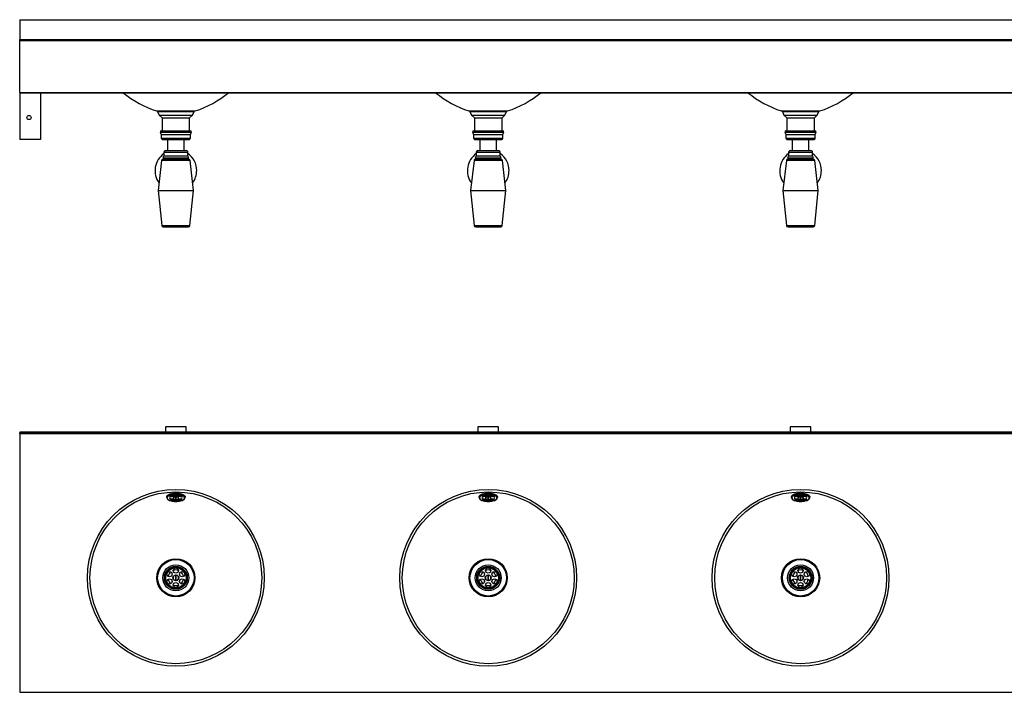
# Model space of a CAD drawing. Units: millimetres. Extents: x 4774 to 8664, y 4121 to 5413.
# Drawn here: x 4774 to 6665, y 4121 to 5413 of the extents above; entities that cross this region are included whole.
import ezdxf

# ---------------------------------------------------------------- set-up
doc = ezdxf.new("R2010")
doc.units = ezdxf.units.MM

msp = doc.modelspace()

# ---------------------------------------------------------------- linework, layer by layer
at = {"color": 7, "linetype": 'Continuous'}
for p, q in [((4774, 5412.7), (7774, 5412.7)), ((4774, 5412.7), (4774, 5374.7)), ((4774, 5374.7), (7774, 5374.7)), ((4774, 5372.7), (4774, 5374.7)), ((4774, 5372.7), (7774, 5372.7)), ((4774, 5272.7), (4774, 5372.7)), ((4774, 5272.7), (7774, 5272.7)), ((4774, 5272.7), (4774, 5182.7)), ((4775.2, 5272.5), (7772.8, 5272.5)), ((4775.2, 5183), (4775.2, 5272.5)), ((4814, 5272.5), (4814, 5182.7)), ((5036.9, 5237.4), (5074, 5237.4)), ((5038.4, 5236.7), (5039, 5236.4)), ((5038.4, 5236.7), (5074, 5236.7)), ((5039, 5236.4), (5042, 5229.4)), ((5039, 5236.4), (5109, 5236.4)), ((5042, 5229.4), (5047.5, 5223.9)), ((5042, 5229.4), (5106, 5229.4)), ((5047.5, 5223.9), (5047.5, 5199.4)), ((5047.5, 5223.9), (5100.5, 5223.9)), ((5074, 5237.4), (5111.1, 5237.4)), ((5074, 5236.7), (5109.6, 5236.7)), ((5100.5, 5223.9), (5106, 5229.4)), ((5100.5, 5199.4), (5100.5, 5223.9)), ((5106, 5229.4), (5109, 5236.4)), ((5109, 5236.4), (5109.6, 5236.7)), ((5636.9, 5237.4), (5674, 5237.4)), ((5638.4, 5236.7), (5639, 5236.4)), ((5638.4, 5236.7), (5674, 5236.7)), ((5639, 5236.4), (5642, 5229.4)), ((5639, 5236.4), (5709, 5236.4)), ((5642, 5229.4), (5647.5, 5223.9)), ((5642, 5229.4), (5706, 5229.4)), ((5647.5, 5223.9), (5647.5, 5199.4)), ((5647.5, 5223.9), (5700.5, 5223.9)), ((5674, 5237.4), (5711.1, 5237.4)), ((5674, 5236.7), (5709.6, 5236.7)), ((5700.5, 5223.9), (5706, 5229.4)), ((5700.5, 5199.4), (5700.5, 5223.9)), ((5706, 5229.4), (5709, 5236.4)), ((5709, 5236.4), (5709.6, 5236.7)), ((6236.9, 5237.4), (6274, 5237.4)), ((6238.4, 5236.7), (6239, 5236.4)), ((6238.4, 5236.7), (6274, 5236.7)), ((6239, 5236.4), (6242, 5229.4)), ((6239, 5236.4), (6309, 5236.4)), ((6242, 5229.4), (6247.5, 5223.9)), ((6242, 5229.4), (6306, 5229.4)), ((6247.5, 5223.9), (6247.5, 5199.4)), ((6247.5, 5223.9), (6300.5, 5223.9)), ((6274, 5237.4), (6311.1, 5237.4)), ((6274, 5236.7), (6309.6, 5236.7)), ((6300.5, 5223.9), (6306, 5229.4)), ((6300.5, 5199.4), (6300.5, 5223.9)), ((6306, 5229.4), (6309, 5236.4)), ((6309, 5236.4), (6309.6, 5236.7)), ((4775.2, 5182.7), (4774, 5182.7)), ((4775.2, 5182.7), (4775.2, 5183)), ((4814, 5182.7), (4775.2, 5182.7)), ((5044, 5196.4), (5046, 5192.4)), ((5044, 5196.4), (5074, 5196.4)), ((5044.5, 5199.4), (5044.5, 5196.4)), ((5044.5, 5199.4), (5103.5, 5199.4)), ((5046, 5192.4), (5046, 5185.4)), ((5046, 5192.4), (5074, 5192.4)), ((5046, 5185.4), (5074, 5185.4)), ((5049, 5182.4), (5074, 5182.4)), ((5058, 5182.4), (5058, 5161.2)), ((5074, 5196.4), (5104, 5196.4)), ((5074, 5192.4), (5102, 5192.4)), ((5074, 5185.4), (5102, 5185.4)), ((5074, 5182.4), (5099, 5182.4)), ((5090, 5161.2), (5090, 5182.4)), ((5102, 5192.4), (5104, 5196.4)), ((5102, 5185.4), (5102, 5192.4)), ((5103.5, 5196.4), (5103.5, 5199.4)), ((5644, 5196.4), (5646, 5192.4)), ((5644, 5196.4), (5674, 5196.4)), ((5644.5, 5199.4), (5644.5, 5196.4)), ((5644.5, 5199.4), (5703.5, 5199.4)), ((5646, 5192.4), (5646, 5185.4)), ((5646, 5192.4), (5674, 5192.4)), ((5646, 5185.4), (5674, 5185.4)), ((5649, 5182.4), (5674, 5182.4)), ((5658, 5182.4), (5658, 5161.2)), ((5674, 5196.4), (5704, 5196.4)), ((5674, 5192.4), (5702, 5192.4)), ((5674, 5185.4), (5702, 5185.4)), ((5674, 5182.4), (5699, 5182.4)), ((5690, 5161.2), (5690, 5182.4)), ((5702, 5192.4), (5704, 5196.4)), ((5702, 5185.4), (5702, 5192.4)), ((5703.5, 5196.4), (5703.5, 5199.4)), ((6244, 5196.4), (6246, 5192.4)), ((6244, 5196.4), (6274, 5196.4)), ((6244.5, 5199.4), (6244.5, 5196.4)), ((6244.5, 5199.4), (6303.5, 5199.4)), ((6246, 5192.4), (6246, 5185.4)), ((6246, 5192.4), (6274, 5192.4)), ((6246, 5185.4), (6274, 5185.4)), ((6249, 5182.4), (6274, 5182.4)), ((6258, 5182.4), (6258, 5161.2)), ((6274, 5196.4), (6304, 5196.4)), ((6274, 5192.4), (6302, 5192.4)), ((6274, 5185.4), (6302, 5185.4)), ((6274, 5182.4), (6299, 5182.4)), ((6290, 5161.2), (6290, 5182.4)), ((6302, 5192.4), (6304, 5196.4)), ((6302, 5185.4), (6302, 5192.4)), ((6303.5, 5196.4), (6303.5, 5199.4)), ((5051, 5151.2), (5049, 5147.2)), ((5049, 5147.2), (5099, 5147.2)), ((5049.7, 5144.7), (5098.3, 5144.7)), ((5051, 5158.2), (5051, 5151.2)), ((5051, 5158.2), (5097, 5158.2)), ((5051, 5151.2), (5097, 5151.2)), ((5054, 5161.2), (5094, 5161.2)), ((5058, 5145), (5057.5, 5144.7)), ((5058, 5147.2), (5058, 5144.7)), ((5058, 5147.2), (5058, 5144.7)), ((5090, 5144.7), (5090, 5147.2)), ((5090, 5144.7), (5090, 5147.2)), ((5090.5, 5144.7), (5090, 5145)), ((5097, 5151.2), (5097, 5158.2)), ((5099, 5147.2), (5097, 5151.2)), ((5651, 5151.2), (5649, 5147.2)), ((5649, 5147.2), (5699, 5147.2)), ((5649.7, 5144.7), (5698.3, 5144.7)), ((5651, 5158.2), (5651, 5151.2)), ((5651, 5158.2), (5697, 5158.2)), ((5651, 5151.2), (5697, 5151.2)), ((5654, 5161.2), (5694, 5161.2)), ((5658, 5145), (5657.5, 5144.7)), ((5658, 5147.2), (5658, 5144.7)), ((5658, 5147.2), (5658, 5144.7)), ((5690, 5144.7), (5690, 5147.2)), ((5690, 5144.7), (5690, 5147.2)), ((5690.5, 5144.7), (5690, 5145)), ((5697, 5151.2), (5697, 5158.2)), ((5699, 5147.2), (5697, 5151.2)), ((6251, 5151.2), (6249, 5147.2)), ((6249, 5147.2), (6299, 5147.2)), ((6249.7, 5144.7), (6298.3, 5144.7)), ((6251, 5158.2), (6251, 5151.2)), ((6251, 5158.2), (6297, 5158.2)), ((6251, 5151.2), (6297, 5151.2)), ((6254, 5161.2), (6294, 5161.2)), ((6258, 5145), (6257.5, 5144.7)), ((6258, 5147.2), (6258, 5144.7)), ((6258, 5147.2), (6258, 5144.7)), ((6290, 5144.7), (6290, 5147.2)), ((6290, 5144.7), (6290, 5147.2)), ((6290.5, 5144.7), (6290, 5145)), ((6297, 5151.2), (6297, 5158.2)), ((6299, 5147.2), (6297, 5151.2)), ((5046.7, 5142), (5040, 5084.7)), ((5101.3, 5142), (5046.7, 5142)), ((5108, 5084.7), (5101.3, 5142)), ((5646.7, 5142), (5640, 5084.7)), ((5701.3, 5142), (5646.7, 5142)), ((5708, 5084.7), (5701.3, 5142)), ((6246.7, 5142), (6240, 5084.7)), ((6301.3, 5142), (6246.7, 5142)), ((6308, 5084.7), (6301.3, 5142)), ((5040, 5084.7), (5046.9, 5017.4)), ((5040, 5084.7), (5108, 5084.7)), ((5101.1, 5017.4), (5108, 5084.7)), ((5640, 5084.7), (5646.9, 5017.4)), ((5640, 5084.7), (5708, 5084.7)), ((5701.1, 5017.4), (5708, 5084.7)), ((6240, 5084.7), (6246.9, 5017.4)), ((6240, 5084.7), (6308, 5084.7)), ((6301.1, 5017.4), (6308, 5084.7)), ((5046.9, 5017.4), (5101.1, 5017.4)), ((5049.9, 5014.7), (5098.1, 5014.7)), ((5646.9, 5017.4), (5701.1, 5017.4)), ((5649.9, 5014.7), (5698.1, 5014.7)), ((6246.9, 5017.4), (6301.1, 5017.4)), ((6249.9, 5014.7), (6298.1, 5014.7)), ((4774, 4620.5), (7774, 4620.5)), ((4774, 4620.5), (4774, 4120.5)), ((4774, 4620.5), (4774, 4619.3)), ((7774, 4620.5), (4774, 4620.5)), ((4774, 4619.3), (7774, 4619.3)), ((4774, 4617.3), (4774, 4619.3)), ((7774, 4617.3), (4774, 4617.3)), ((4774, 4617.3), (4774, 4120.5)), ((5034, 4620.6), (5034, 4620.5)), ((5114, 4620.6), (5034, 4620.6)), ((5054, 4630.6), (5054, 4620.6)), ((5094, 4630.6), (5054, 4630.6)), ((5094, 4620.6), (5094, 4630.6)), ((5114, 4620.5), (5114, 4620.6)), ((5634, 4620.6), (5634, 4620.5)), ((5714, 4620.6), (5634, 4620.6)), ((5654, 4630.6), (5654, 4620.6)), ((5694, 4630.6), (5654, 4630.6)), ((5694, 4620.6), (5694, 4630.6)), ((5714, 4620.5), (5714, 4620.6)), ((6234, 4620.6), (6234, 4620.5)), ((6314, 4620.6), (6234, 4620.6)), ((6254, 4630.6), (6254, 4620.6)), ((6294, 4630.6), (6254, 4630.6)), ((6294, 4620.6), (6294, 4630.6)), ((6314, 4620.5), (6314, 4620.6)), ((5063.4, 4501.5), (5061.5, 4500.8)), ((5065.6, 4502.1), (5063.4, 4501.5)), ((5067.9, 4502.5), (5065.6, 4502.1)), ((5070.3, 4502.8), (5067.9, 4502.5)), ((5068.2, 4502.6), (5068.8, 4502.7)), ((5072.8, 4502.9), (5070.3, 4502.8)), ((5075.3, 4502.9), (5072.8, 4502.9)), ((5077.8, 4502.8), (5075.3, 4502.9)), ((5080.2, 4502.5), (5077.8, 4502.8)), ((5078, 4502.8), (5078.3, 4502.8)), ((5082.5, 4502.1), (5080.2, 4502.5)), ((5084.6, 4501.5), (5082.5, 4502.1)), ((5086.5, 4500.8), (5084.6, 4501.5)), ((5663.4, 4501.5), (5661.5, 4500.8)), ((5665.6, 4502.1), (5663.4, 4501.5)), ((5667.9, 4502.5), (5665.6, 4502.1)), ((5670.3, 4502.8), (5667.9, 4502.5)), ((5668.2, 4502.6), (5668.8, 4502.7)), ((5672.8, 4502.9), (5670.3, 4502.8)), ((5675.3, 4502.9), (5672.8, 4502.9)), ((5677.8, 4502.8), (5675.3, 4502.9)), ((5680.2, 4502.5), (5677.8, 4502.8)), ((5678, 4502.8), (5678.3, 4502.8)), ((5682.5, 4502.1), (5680.2, 4502.5)), ((5684.6, 4501.5), (5682.5, 4502.1)), ((5686.5, 4500.8), (5684.6, 4501.5)), ((6263.4, 4501.5), (6261.5, 4500.8)), ((6265.6, 4502.1), (6263.4, 4501.5)), ((6267.9, 4502.5), (6265.6, 4502.1)), ((6270.3, 4502.8), (6267.9, 4502.5)), ((6268.2, 4502.6), (6268.8, 4502.7)), ((6272.8, 4502.9), (6270.3, 4502.8)), ((6275.3, 4502.9), (6272.8, 4502.9)), ((6277.8, 4502.8), (6275.3, 4502.9)), ((6280.2, 4502.5), (6277.8, 4502.8)), ((6278, 4502.8), (6278.3, 4502.8)), ((6282.5, 4502.1), (6280.2, 4502.5)), ((6284.6, 4501.5), (6282.5, 4502.1)), ((6286.5, 4500.8), (6284.6, 4501.5)), ((5056.1, 4496.2), (5056, 4495.4)), ((5056.6, 4497.3), (5056.1, 4496.2)), ((5057.3, 4498.3), (5056.6, 4497.3)), ((5058.4, 4499.2), (5057.3, 4498.3)), ((5057.8, 4495.3), (5057.5, 4494.3)), ((5057.5, 4494.3), (5057.6, 4493.3)), ((5057.6, 4493.3), (5058.1, 4492.4)), ((5058.4, 4496.3), (5057.8, 4495.3)), ((5058.1, 4492.4), (5058.8, 4491.4)), ((5059.8, 4500.1), (5058.4, 4499.2)), ((5059.3, 4497.2), (5058.4, 4496.3)), ((5058.8, 4491.4), (5059.9, 4490.5)), ((5060.6, 4498.1), (5059.3, 4497.2)), ((5061.5, 4500.8), (5059.8, 4500.1)), ((5059.9, 4490.5), (5061.3, 4489.7)), ((5062.1, 4498.9), (5060.6, 4498.1)), ((5061.3, 4489.7), (5063, 4489)), ((5062.1, 4495.6), (5062, 4495.5)), ((5062, 4495.5), (5062.1, 4495.5)), ((5062.1, 4492.7), (5062, 4492.7)), ((5062, 4492.7), (5062.1, 4492.6)), ((5063.9, 4499.5), (5062.1, 4498.9)), ((5062.8, 4496.4), (5062.1, 4495.6)), ((5062.1, 4495.5), (5062.1, 4495.4)), ((5062.1, 4495.4), (5062.2, 4495.4)), ((5062.2, 4492.8), (5062.1, 4492.8)), ((5062.1, 4492.8), (5062.1, 4492.7)), ((5062.1, 4492.7), (5062.1, 4492.6)), ((5062.1, 4492.6), (5062.8, 4491.8)), ((5062.2, 4495.4), (5062.4, 4495.3)), ((5062.4, 4492.8), (5062.2, 4492.8)), ((5062.4, 4495.3), (5062.5, 4495.3)), ((5062.5, 4492.9), (5062.4, 4492.8)), ((5062.5, 4495.3), (5062.7, 4495.3)), ((5062.7, 4492.8), (5062.5, 4492.9)), ((5062.7, 4495.3), (5062.8, 4495.4)), ((5062.8, 4492.8), (5062.7, 4492.8)), ((5064, 4497.2), (5062.8, 4496.4)), ((5062.8, 4496.4), (5062.8, 4495.4)), ((5062.8, 4491.8), (5064, 4491)), ((5063, 4489), (5064.9, 4488.4)), ((5065.9, 4500.1), (5063.9, 4499.5)), ((5065.4, 4497.8), (5064, 4497.2)), ((5064, 4491), (5065.4, 4490.4)), ((5064.9, 4488.4), (5067, 4487.9)), ((5067, 4498.4), (5065.4, 4497.8)), ((5065.4, 4490.4), (5067, 4489.8)), ((5068.1, 4500.5), (5065.9, 4500.1)), ((5068.9, 4498.8), (5067, 4498.4)), ((5067, 4489.8), (5068.9, 4489.4)), ((5067, 4487.9), (5069.3, 4487.5)), ((5070.4, 4500.8), (5068.1, 4500.5)), ((5068.9, 4494.7), (5068.8, 4494.1)), ((5069.2, 4494.3), (5068.8, 4493.8)), ((5068.8, 4494.1), (5068.8, 4493.5)), ((5068.8, 4493.8), (5068.8, 4493.2)), ((5068.8, 4493.2), (5069.2, 4492.6)), ((5070.9, 4499.1), (5068.9, 4498.8)), ((5069.5, 4495.2), (5068.9, 4494.7)), ((5068.9, 4489.4), (5070.9, 4489.1)), ((5069.8, 4494.8), (5069.2, 4494.3)), ((5069.2, 4492.6), (5069.8, 4492.2)), ((5069.3, 4487.5), (5071.6, 4487.3)), ((5070.3, 4495.6), (5069.5, 4495.2)), ((5070.8, 4495.2), (5069.8, 4494.8)), ((5071.4, 4496), (5070.3, 4495.6)), ((5072.8, 4500.9), (5070.4, 4500.8)), ((5072, 4495.5), (5070.8, 4495.2)), ((5073, 4499.3), (5070.9, 4499.1)), ((5070.9, 4489.1), (5073, 4488.9)), ((5072.7, 4496.2), (5071.4, 4496)), ((5071.6, 4487.3), (5074, 4487.2)), ((5073.3, 4495.6), (5072, 4495.5)), ((5074, 4496.3), (5072.7, 4496.2)), ((5075.2, 4500.9), (5072.8, 4500.9)), ((5075.1, 4499.3), (5073, 4499.3)), ((5073, 4488.9), (5075.1, 4488.9)), ((5073.3, 4495.6), (5073.3, 4491.1)), ((5075.4, 4496.2), (5074, 4496.3)), ((5074, 4487.2), (5076.4, 4487.3)), ((5076.1, 4495.5), (5074.8, 4495.6)), ((5074.8, 4491.1), (5074.8, 4495.6)), ((5077.2, 4499.1), (5075.1, 4499.3)), ((5075.1, 4488.9), (5077.2, 4489.1)), ((5077.6, 4500.8), (5075.2, 4500.9)), ((5076.6, 4496), (5075.4, 4496.2)), ((5077.2, 4495.2), (5076.1, 4495.5)), ((5076.4, 4487.3), (5078.8, 4487.5)), ((5077.7, 4495.6), (5076.6, 4496)), ((5079.2, 4498.8), (5077.2, 4499.1)), ((5078.2, 4494.8), (5077.2, 4495.2)), ((5077.2, 4489.1), (5079.2, 4489.4)), ((5079.9, 4500.5), (5077.6, 4500.8)), ((5078.6, 4495.2), (5077.7, 4495.6)), ((5078.9, 4494.3), (5078.2, 4494.8)), ((5078.3, 4492.2), (5078.9, 4492.6)), ((5079.1, 4494.7), (5078.6, 4495.2)), ((5078.8, 4487.5), (5081, 4487.9)), ((5079.2, 4493.8), (5078.9, 4494.3)), ((5078.9, 4492.6), (5079.2, 4493.2)), ((5079.3, 4494.1), (5079.1, 4494.7)), ((5081, 4498.4), (5079.2, 4498.8)), ((5079.2, 4493.2), (5079.2, 4493.8)), ((5079.2, 4489.4), (5081, 4489.8)), ((5079.3, 4493.5), (5079.3, 4494.1)), ((5082.1, 4500.1), (5079.9, 4500.5)), ((5082.7, 4497.8), (5081, 4498.4)), ((5081, 4489.8), (5082.7, 4490.4)), ((5081, 4487.9), (5083.1, 4488.4)), ((5084.1, 4499.5), (5082.1, 4500.1)), ((5084.1, 4497.2), (5082.7, 4497.8)), ((5082.7, 4490.4), (5084.1, 4491)), ((5083.1, 4488.4), (5085, 4489)), ((5085.9, 4498.9), (5084.1, 4499.5)), ((5085.2, 4496.4), (5084.1, 4497.2)), ((5084.1, 4491), (5085.2, 4491.8)), ((5085, 4489), (5086.7, 4489.7)), ((5086, 4495.6), (5085.2, 4496.4)), ((5085.2, 4496.4), (5085.2, 4495.4)), ((5085.2, 4495.4), (5085.4, 4495.3)), ((5085.4, 4492.8), (5085.2, 4492.8)), ((5085.2, 4491.8), (5086, 4492.6)), ((5085.4, 4495.3), (5085.5, 4495.3)), ((5085.5, 4492.9), (5085.4, 4492.8)), ((5085.5, 4495.3), (5085.7, 4495.3)), ((5085.7, 4492.8), (5085.5, 4492.9)), ((5085.7, 4495.3), (5085.8, 4495.4)), ((5085.8, 4492.8), (5085.7, 4492.8)), ((5085.8, 4495.4), (5085.9, 4495.4)), ((5085.9, 4492.8), (5085.8, 4492.8)), ((5087.4, 4498.1), (5085.9, 4498.9)), ((5085.9, 4495.4), (5086, 4495.5)), ((5086, 4492.7), (5085.9, 4492.8)), ((5086, 4495.5), (5086, 4495.6)), ((5086, 4495.5), (5086, 4495.5)), ((5086, 4492.6), (5086, 4492.7)), ((5086, 4492.7), (5086, 4492.7)), ((5086, 4492.7), (5086, 4492.6)), ((5088.2, 4500.1), (5086.5, 4500.8)), ((5086.7, 4489.7), (5088.1, 4490.5)), ((5088.7, 4497.2), (5087.4, 4498.1)), ((5088.1, 4490.5), (5089.2, 4491.4)), ((5089.6, 4499.2), (5088.2, 4500.1)), ((5089.6, 4496.3), (5088.7, 4497.2)), ((5089.2, 4491.4), (5090, 4492.4)), ((5090.7, 4498.3), (5089.6, 4499.2)), ((5090.2, 4495.3), (5089.6, 4496.3)), ((5090, 4492.4), (5090.4, 4493.3)), ((5090.5, 4494.3), (5090.2, 4495.3)), ((5090.4, 4493.3), (5090.5, 4494.3)), ((5091.5, 4497.3), (5090.7, 4498.3)), ((5091.9, 4496.2), (5091.5, 4497.3)), ((5092, 4495.5), (5091.9, 4496.2)), ((5656.1, 4496.2), (5656, 4495.4)), ((5656.6, 4497.3), (5656.1, 4496.2)), ((5657.3, 4498.3), (5656.6, 4497.3)), ((5658.4, 4499.2), (5657.3, 4498.3)), ((5657.8, 4495.3), (5657.5, 4494.3)), ((5657.5, 4494.3), (5657.6, 4493.3)), ((5657.6, 4493.3), (5658.1, 4492.4)), ((5658.4, 4496.3), (5657.8, 4495.3)), ((5658.1, 4492.4), (5658.8, 4491.4)), ((5659.8, 4500.1), (5658.4, 4499.2)), ((5659.3, 4497.2), (5658.4, 4496.3)), ((5658.8, 4491.4), (5659.9, 4490.5)), ((5660.6, 4498.1), (5659.3, 4497.2)), ((5661.5, 4500.8), (5659.8, 4500.1)), ((5659.9, 4490.5), (5661.3, 4489.7)), ((5662.1, 4498.9), (5660.6, 4498.1)), ((5661.3, 4489.7), (5663, 4489)), ((5662.1, 4495.6), (5662, 4495.5)), ((5662, 4495.5), (5662.1, 4495.5)), ((5662.1, 4492.7), (5662, 4492.7)), ((5662, 4492.7), (5662.1, 4492.6)), ((5663.9, 4499.5), (5662.1, 4498.9)), ((5662.8, 4496.4), (5662.1, 4495.6)), ((5662.1, 4495.5), (5662.1, 4495.4)), ((5662.1, 4495.4), (5662.2, 4495.4)), ((5662.2, 4492.8), (5662.1, 4492.8)), ((5662.1, 4492.8), (5662.1, 4492.7)), ((5662.1, 4492.7), (5662.1, 4492.6)), ((5662.1, 4492.6), (5662.8, 4491.8)), ((5662.2, 4495.4), (5662.4, 4495.3)), ((5662.4, 4492.8), (5662.2, 4492.8)), ((5662.4, 4495.3), (5662.5, 4495.3)), ((5662.5, 4492.9), (5662.4, 4492.8)), ((5662.5, 4495.3), (5662.7, 4495.3)), ((5662.7, 4492.8), (5662.5, 4492.9)), ((5662.7, 4495.3), (5662.8, 4495.4)), ((5662.8, 4492.8), (5662.7, 4492.8)), ((5664, 4497.2), (5662.8, 4496.4)), ((5662.8, 4496.4), (5662.8, 4495.4)), ((5662.8, 4491.8), (5664, 4491)), ((5663, 4489), (5664.9, 4488.4)), ((5665.9, 4500.1), (5663.9, 4499.5)), ((5665.4, 4497.8), (5664, 4497.2)), ((5664, 4491), (5665.4, 4490.4)), ((5664.9, 4488.4), (5667, 4487.9)), ((5667, 4498.4), (5665.4, 4497.8)), ((5665.4, 4490.4), (5667, 4489.8)), ((5668.1, 4500.5), (5665.9, 4500.1)), ((5668.9, 4498.8), (5667, 4498.4)), ((5667, 4489.8), (5668.9, 4489.4)), ((5667, 4487.9), (5669.3, 4487.5)), ((5670.4, 4500.8), (5668.1, 4500.5)), ((5668.9, 4494.7), (5668.8, 4494.1)), ((5669.2, 4494.3), (5668.8, 4493.8)), ((5668.8, 4494.1), (5668.8, 4493.5)), ((5668.8, 4493.8), (5668.8, 4493.2)), ((5668.8, 4493.2), (5669.2, 4492.6)), ((5670.9, 4499.1), (5668.9, 4498.8)), ((5669.5, 4495.2), (5668.9, 4494.7)), ((5668.9, 4489.4), (5670.9, 4489.1)), ((5669.8, 4494.8), (5669.2, 4494.3)), ((5669.2, 4492.6), (5669.8, 4492.2)), ((5669.3, 4487.5), (5671.6, 4487.3)), ((5670.3, 4495.6), (5669.5, 4495.2)), ((5670.8, 4495.2), (5669.8, 4494.8)), ((5671.4, 4496), (5670.3, 4495.6)), ((5672.8, 4500.9), (5670.4, 4500.8)), ((5672, 4495.5), (5670.8, 4495.2)), ((5673, 4499.3), (5670.9, 4499.1)), ((5670.9, 4489.1), (5673, 4488.9)), ((5672.7, 4496.2), (5671.4, 4496)), ((5671.6, 4487.3), (5674, 4487.2)), ((5673.3, 4495.6), (5672, 4495.5)), ((5674, 4496.3), (5672.7, 4496.2)), ((5675.2, 4500.9), (5672.8, 4500.9)), ((5675.1, 4499.3), (5673, 4499.3)), ((5673, 4488.9), (5675.1, 4488.9)), ((5673.3, 4495.6), (5673.3, 4491.1)), ((5675.4, 4496.2), (5674, 4496.3)), ((5674, 4487.2), (5676.4, 4487.3)), ((5676.1, 4495.5), (5674.8, 4495.6)), ((5674.8, 4491.1), (5674.8, 4495.6)), ((5677.2, 4499.1), (5675.1, 4499.3)), ((5675.1, 4488.9), (5677.2, 4489.1)), ((5677.6, 4500.8), (5675.2, 4500.9)), ((5676.6, 4496), (5675.4, 4496.2)), ((5677.2, 4495.2), (5676.1, 4495.5)), ((5676.4, 4487.3), (5678.8, 4487.5)), ((5677.7, 4495.6), (5676.6, 4496)), ((5679.2, 4498.8), (5677.2, 4499.1)), ((5678.2, 4494.8), (5677.2, 4495.2)), ((5677.2, 4489.1), (5679.2, 4489.4)), ((5679.9, 4500.5), (5677.6, 4500.8)), ((5678.6, 4495.2), (5677.7, 4495.6)), ((5678.9, 4494.3), (5678.2, 4494.8)), ((5678.3, 4492.2), (5678.9, 4492.6)), ((5679.1, 4494.7), (5678.6, 4495.2)), ((5678.8, 4487.5), (5681, 4487.9)), ((5679.2, 4493.8), (5678.9, 4494.3)), ((5678.9, 4492.6), (5679.2, 4493.2)), ((5679.3, 4494.1), (5679.1, 4494.7)), ((5681, 4498.4), (5679.2, 4498.8)), ((5679.2, 4493.2), (5679.2, 4493.8)), ((5679.2, 4489.4), (5681, 4489.8)), ((5679.3, 4493.5), (5679.3, 4494.1)), ((5682.1, 4500.1), (5679.9, 4500.5)), ((5682.7, 4497.8), (5681, 4498.4)), ((5681, 4489.8), (5682.7, 4490.4)), ((5681, 4487.9), (5683.1, 4488.4)), ((5684.1, 4499.5), (5682.1, 4500.1)), ((5684.1, 4497.2), (5682.7, 4497.8)), ((5682.7, 4490.4), (5684.1, 4491)), ((5683.1, 4488.4), (5685, 4489)), ((5685.9, 4498.9), (5684.1, 4499.5)), ((5685.2, 4496.4), (5684.1, 4497.2)), ((5684.1, 4491), (5685.2, 4491.8)), ((5685, 4489), (5686.7, 4489.7)), ((5686, 4495.6), (5685.2, 4496.4)), ((5685.2, 4496.4), (5685.2, 4495.4)), ((5685.2, 4495.4), (5685.4, 4495.3)), ((5685.4, 4492.8), (5685.2, 4492.8)), ((5685.2, 4491.8), (5686, 4492.6)), ((5685.4, 4495.3), (5685.5, 4495.3)), ((5685.5, 4492.9), (5685.4, 4492.8)), ((5685.5, 4495.3), (5685.7, 4495.3)), ((5685.7, 4492.8), (5685.5, 4492.9)), ((5685.7, 4495.3), (5685.8, 4495.4)), ((5685.8, 4492.8), (5685.7, 4492.8)), ((5685.8, 4495.4), (5685.9, 4495.4)), ((5685.9, 4492.8), (5685.8, 4492.8)), ((5687.4, 4498.1), (5685.9, 4498.9)), ((5685.9, 4495.4), (5686, 4495.5)), ((5686, 4492.7), (5685.9, 4492.8)), ((5686, 4495.5), (5686, 4495.6)), ((5686, 4495.5), (5686, 4495.5)), ((5686, 4492.6), (5686, 4492.7)), ((5686, 4492.7), (5686, 4492.7)), ((5686, 4492.7), (5686, 4492.6)), ((5688.2, 4500.1), (5686.5, 4500.8)), ((5686.7, 4489.7), (5688.1, 4490.5)), ((5688.7, 4497.2), (5687.4, 4498.1)), ((5688.1, 4490.5), (5689.2, 4491.4)), ((5689.6, 4499.2), (5688.2, 4500.1)), ((5689.6, 4496.3), (5688.7, 4497.2)), ((5689.2, 4491.4), (5690, 4492.4)), ((5690.7, 4498.3), (5689.6, 4499.2)), ((5690.2, 4495.3), (5689.6, 4496.3)), ((5690, 4492.4), (5690.4, 4493.3)), ((5690.5, 4494.3), (5690.2, 4495.3)), ((5690.4, 4493.3), (5690.5, 4494.3)), ((5691.5, 4497.3), (5690.7, 4498.3)), ((5691.9, 4496.2), (5691.5, 4497.3)), ((5692, 4495.5), (5691.9, 4496.2)), ((6256.1, 4496.2), (6256, 4495.4)), ((6256.6, 4497.3), (6256.1, 4496.2)), ((6257.3, 4498.3), (6256.6, 4497.3)), ((6258.4, 4499.2), (6257.3, 4498.3)), ((6257.8, 4495.3), (6257.5, 4494.3)), ((6257.5, 4494.3), (6257.6, 4493.3)), ((6257.6, 4493.3), (6258.1, 4492.4)), ((6258.4, 4496.3), (6257.8, 4495.3)), ((6258.1, 4492.4), (6258.8, 4491.4)), ((6259.8, 4500.1), (6258.4, 4499.2)), ((6259.3, 4497.2), (6258.4, 4496.3)), ((6258.8, 4491.4), (6259.9, 4490.5)), ((6260.6, 4498.1), (6259.3, 4497.2)), ((6261.5, 4500.8), (6259.8, 4500.1)), ((6259.9, 4490.5), (6261.3, 4489.7)), ((6262.1, 4498.9), (6260.6, 4498.1)), ((6261.3, 4489.7), (6263, 4489)), ((6262.1, 4495.6), (6262, 4495.5)), ((6262, 4495.5), (6262.1, 4495.5)), ((6262.1, 4492.7), (6262, 4492.7)), ((6262, 4492.7), (6262.1, 4492.6)), ((6263.9, 4499.5), (6262.1, 4498.9)), ((6262.8, 4496.4), (6262.1, 4495.6)), ((6262.1, 4495.5), (6262.1, 4495.4)), ((6262.1, 4495.4), (6262.2, 4495.4)), ((6262.2, 4492.8), (6262.1, 4492.8)), ((6262.1, 4492.8), (6262.1, 4492.7)), ((6262.1, 4492.7), (6262.1, 4492.6)), ((6262.1, 4492.6), (6262.8, 4491.8)), ((6262.2, 4495.4), (6262.4, 4495.3)), ((6262.4, 4492.8), (6262.2, 4492.8)), ((6262.4, 4495.3), (6262.5, 4495.3)), ((6262.5, 4492.9), (6262.4, 4492.8)), ((6262.5, 4495.3), (6262.7, 4495.3)), ((6262.7, 4492.8), (6262.5, 4492.9)), ((6262.7, 4495.3), (6262.8, 4495.4)), ((6262.8, 4492.8), (6262.7, 4492.8)), ((6264, 4497.2), (6262.8, 4496.4)), ((6262.8, 4496.4), (6262.8, 4495.4)), ((6262.8, 4491.8), (6264, 4491)), ((6263, 4489), (6264.9, 4488.4)), ((6265.9, 4500.1), (6263.9, 4499.5)), ((6265.4, 4497.8), (6264, 4497.2)), ((6264, 4491), (6265.4, 4490.4)), ((6264.9, 4488.4), (6267, 4487.9)), ((6267, 4498.4), (6265.4, 4497.8)), ((6265.4, 4490.4), (6267, 4489.8)), ((6268.1, 4500.5), (6265.9, 4500.1)), ((6268.9, 4498.8), (6267, 4498.4)), ((6267, 4489.8), (6268.9, 4489.4)), ((6267, 4487.9), (6269.3, 4487.5)), ((6270.4, 4500.8), (6268.1, 4500.5)), ((6268.9, 4494.7), (6268.8, 4494.1)), ((6269.2, 4494.3), (6268.8, 4493.8)), ((6268.8, 4494.1), (6268.8, 4493.5)), ((6268.8, 4493.8), (6268.8, 4493.2)), ((6268.8, 4493.2), (6269.2, 4492.6)), ((6270.9, 4499.1), (6268.9, 4498.8)), ((6269.5, 4495.2), (6268.9, 4494.7)), ((6268.9, 4489.4), (6270.9, 4489.1)), ((6269.8, 4494.8), (6269.2, 4494.3)), ((6269.2, 4492.6), (6269.8, 4492.2)), ((6269.3, 4487.5), (6271.6, 4487.3)), ((6270.3, 4495.6), (6269.5, 4495.2)), ((6270.8, 4495.2), (6269.8, 4494.8)), ((6271.4, 4496), (6270.3, 4495.6)), ((6272.8, 4500.9), (6270.4, 4500.8)), ((6272, 4495.5), (6270.8, 4495.2)), ((6273, 4499.3), (6270.9, 4499.1)), ((6270.9, 4489.1), (6273, 4488.9)), ((6272.7, 4496.2), (6271.4, 4496)), ((6271.6, 4487.3), (6274, 4487.2)), ((6273.3, 4495.6), (6272, 4495.5)), ((6274, 4496.3), (6272.7, 4496.2)), ((6275.2, 4500.9), (6272.8, 4500.9)), ((6275.1, 4499.3), (6273, 4499.3)), ((6273, 4488.9), (6275.1, 4488.9)), ((6273.3, 4495.6), (6273.3, 4491.1)), ((6275.4, 4496.2), (6274, 4496.3)), ((6274, 4487.2), (6276.4, 4487.3)), ((6276.1, 4495.5), (6274.8, 4495.6)), ((6274.8, 4491.1), (6274.8, 4495.6)), ((6277.2, 4499.1), (6275.1, 4499.3)), ((6275.1, 4488.9), (6277.2, 4489.1)), ((6277.6, 4500.8), (6275.2, 4500.9)), ((6276.6, 4496), (6275.4, 4496.2)), ((6277.2, 4495.2), (6276.1, 4495.5)), ((6276.4, 4487.3), (6278.8, 4487.5)), ((6277.7, 4495.6), (6276.6, 4496)), ((6279.2, 4498.8), (6277.2, 4499.1)), ((6278.2, 4494.8), (6277.2, 4495.2)), ((6277.2, 4489.1), (6279.2, 4489.4)), ((6279.9, 4500.5), (6277.6, 4500.8)), ((6278.6, 4495.2), (6277.7, 4495.6)), ((6278.9, 4494.3), (6278.2, 4494.8)), ((6278.3, 4492.2), (6278.9, 4492.6)), ((6279.1, 4494.7), (6278.6, 4495.2)), ((6278.8, 4487.5), (6281, 4487.9)), ((6279.2, 4493.8), (6278.9, 4494.3)), ((6278.9, 4492.6), (6279.2, 4493.2)), ((6279.3, 4494.1), (6279.1, 4494.7)), ((6281, 4498.4), (6279.2, 4498.8)), ((6279.2, 4493.2), (6279.2, 4493.8)), ((6279.2, 4489.4), (6281, 4489.8)), ((6279.3, 4493.5), (6279.3, 4494.1)), ((6282.1, 4500.1), (6279.9, 4500.5)), ((6282.7, 4497.8), (6281, 4498.4)), ((6281, 4489.8), (6282.7, 4490.4)), ((6281, 4487.9), (6283.1, 4488.4)), ((6284.1, 4499.5), (6282.1, 4500.1)), ((6284.1, 4497.2), (6282.7, 4497.8)), ((6282.7, 4490.4), (6284.1, 4491)), ((6283.1, 4488.4), (6285, 4489)), ((6285.9, 4498.9), (6284.1, 4499.5)), ((6285.2, 4496.4), (6284.1, 4497.2)), ((6284.1, 4491), (6285.2, 4491.8)), ((6285, 4489), (6286.7, 4489.7)), ((6286, 4495.6), (6285.2, 4496.4)), ((6285.2, 4496.4), (6285.2, 4495.4)), ((6285.2, 4495.4), (6285.4, 4495.3)), ((6285.4, 4492.8), (6285.2, 4492.8)), ((6285.2, 4491.8), (6286, 4492.6)), ((6285.4, 4495.3), (6285.5, 4495.3)), ((6285.5, 4492.9), (6285.4, 4492.8)), ((6285.5, 4495.3), (6285.7, 4495.3)), ((6285.7, 4492.8), (6285.5, 4492.9)), ((6285.7, 4495.3), (6285.8, 4495.4)), ((6285.8, 4492.8), (6285.7, 4492.8)), ((6285.8, 4495.4), (6285.9, 4495.4)), ((6285.9, 4492.8), (6285.8, 4492.8)), ((6287.4, 4498.1), (6285.9, 4498.9)), ((6285.9, 4495.4), (6286, 4495.5)), ((6286, 4492.7), (6285.9, 4492.8)), ((6286, 4495.5), (6286, 4495.6)), ((6286, 4495.5), (6286, 4495.5)), ((6286, 4492.6), (6286, 4492.7)), ((6286, 4492.7), (6286, 4492.7)), ((6286, 4492.7), (6286, 4492.6)), ((6288.2, 4500.1), (6286.5, 4500.8)), ((6286.7, 4489.7), (6288.1, 4490.5)), ((6288.7, 4497.2), (6287.4, 4498.1)), ((6288.1, 4490.5), (6289.2, 4491.4)), ((6289.6, 4499.2), (6288.2, 4500.1)), ((6289.6, 4496.3), (6288.7, 4497.2)), ((6289.2, 4491.4), (6290, 4492.4)), ((6290.7, 4498.3), (6289.6, 4499.2)), ((6290.2, 4495.3), (6289.6, 4496.3)), ((6290, 4492.4), (6290.4, 4493.3)), ((6290.5, 4494.3), (6290.2, 4495.3)), ((6290.4, 4493.3), (6290.5, 4494.3)), ((6291.5, 4497.3), (6290.7, 4498.3)), ((6291.9, 4496.2), (6291.5, 4497.3)), ((6292, 4495.5), (6291.9, 4496.2)), ((5073.3, 4345.7), (5073.3, 4335.3)), ((5074.8, 4335.3), (5074.8, 4345.7)), ((5673.3, 4345.7), (5673.3, 4335.3)), ((5674.8, 4335.3), (5674.8, 4345.7)), ((6273.3, 4345.7), (6273.3, 4335.3)), ((6274.8, 4335.3), (6274.8, 4345.7)), ((4774, 4120.5), (7774, 4120.5)), ((4774, 4120.5), (7774, 4120.5))]:
    msp.add_line(p, q, dxfattribs=at)
at = {"color": 7, "linetype": 'Continuous', "flags": 128}
for points in [[(5091.8, 4494), (5092.2, 4495.7), (5091.6, 4497.3), (5084.9, 4501.5), (5073.6, 4503), (5062.5, 4501.3), (5056.3, 4497), (5056.4, 4493.7)], [(5061.7, 4500.9), (5062.7, 4501.3), (5063.6, 4501.6)], [(5691.8, 4494), (5692.2, 4495.7), (5691.6, 4497.3), (5684.9, 4501.5), (5673.6, 4503), (5662.5, 4501.3), (5656.3, 4497), (5656.4, 4493.7)], [(5661.7, 4500.9), (5662.7, 4501.3), (5663.6, 4501.6)], [(6291.8, 4494), (6292.2, 4495.7), (6291.6, 4497.3), (6284.9, 4501.5), (6273.6, 4503), (6262.5, 4501.3), (6256.3, 4497), (6256.4, 4493.7)], [(6261.7, 4500.9), (6262.7, 4501.3), (6263.6, 4501.6)], [(5056, 4495.4), (5057.7, 4491.8), (5061.7, 4489.3), (5074, 4487.1)], [(5074, 4487.1), (5086.5, 4489.3), (5090.5, 4491.9), (5092, 4495.6)], [(5656.1, 4495.4), (5657.7, 4491.8), (5661.7, 4489.3), (5674, 4487.1)], [(5674, 4487.1), (5686.5, 4489.3), (5690.5, 4491.9), (5692, 4495.6)], [(6256.1, 4495.4), (6257.7, 4491.8), (6261.7, 4489.3), (6274, 4487.1)], [(6274, 4487.1), (6286.5, 4489.3), (6290.5, 4491.9), (6292, 4495.6)]]:
    msp.add_lwpolyline(points, dxfattribs=at)
at = {"color": 7, "linetype": 'Continuous'}
for centre, radius in [((4792, 5224.7), 4), ((5074, 4340.5), 169.8), ((5074, 4340.5), 165), ((5674, 4340.5), 169.8), ((5674, 4340.5), 165), ((6274, 4340.5), 169.8), ((6274, 4340.5), 165), ((5074, 4340.5), 36.7), ((5074, 4340.5), 35.2), ((5074, 4340.5), 35), ((5674, 4340.5), 36.7), ((5674, 4340.5), 35.2), ((5674, 4340.5), 35), ((6274, 4340.5), 36.7), ((6274, 4340.5), 35.2), ((6274, 4340.5), 35), ((5074, 4340.5), 25), ((5074, 4340.5), 22), ((5074, 4340.5), 20.5), ((5074, 4340.5), 19.5), ((5061.9, 4347.5), 5), ((5074, 4354.5), 5), ((5086.1, 4347.5), 5), ((5674, 4340.5), 25), ((5674, 4340.5), 22), ((5674, 4340.5), 20.5), ((5674, 4340.5), 19.5), ((5661.9, 4347.5), 5), ((5674, 4354.5), 5), ((5686.1, 4347.5), 5), ((6274, 4340.5), 25), ((6274, 4340.5), 22), ((6274, 4340.5), 20.5), ((6274, 4340.5), 19.5), ((6261.9, 4347.5), 5), ((6274, 4354.5), 5), ((6286.1, 4347.5), 5), ((5061.9, 4333.5), 5), ((5074, 4340.5), 5.7), ((5074, 4326.5), 5), ((5086.1, 4333.5), 5), ((5661.9, 4333.5), 5), ((5674, 4340.5), 5.7), ((5674, 4326.5), 5), ((5686.1, 4333.5), 5), ((6261.9, 4333.5), 5), ((6274, 4340.5), 5.7), ((6274, 4326.5), 5), ((6286.1, 4333.5), 5)]:
    msp.add_circle(centre, radius, dxfattribs=at)
for centre, radius, start, end in [((5100.1, 5428.4), 201.2, 230.7759, 251.7101), ((5048, 5428.4), 201.2, 288.2899, 309.2241), ((5700.1, 5428.4), 201.2, 230.7759, 251.7101), ((5648, 5428.4), 201.2, 288.2899, 309.2241), ((6300.1, 5428.4), 201.2, 230.7759, 251.7101), ((6248, 5428.4), 201.2, 288.2899, 309.2241), ((5034.2, 5229), 8.8, 60.9455, 71.7102), ((5113.9, 5229), 8.8, 108.2898, 119.0545), ((5634.2, 5229), 8.8, 60.9454, 71.7101), ((5713.9, 5229), 8.8, 108.2899, 119.0546), ((6234.2, 5229), 8.8, 60.9453, 71.71), ((6313.9, 5229), 8.8, 108.2901, 119.0547), ((5049, 5185.4), 3, 180, 270.0004), ((5099, 5185.4), 3, 269.9996, 0), ((5649, 5185.4), 3, 180, 270.0001), ((5699, 5185.4), 3, 269.9999, 0), ((6249, 5185.4), 3, 180, 270.0004), ((6299, 5185.4), 3, 269.9996, 0), ((5074, 5122.7), 40, 125.0996, 216.107), ((5049.7, 5141.7), 3, 90.0001, 173.3456), ((5054, 5158.2), 3, 90.0002, 180), ((5094, 5158.2), 3, 360, 90.0004), ((5074, 5122.7), 40, 0, 54.9004), ((5098.3, 5141.7), 3, 6.6544, 89.9999), ((5674, 5122.7), 40, 125.0996, 216.107), ((5649.7, 5141.7), 3, 90.0001, 173.3456), ((5654, 5158.2), 3, 90.0002, 180), ((5694, 5158.2), 3, 360, 89.9998), ((5674, 5122.7), 40, 0, 54.9004), ((5698.3, 5141.7), 3, 6.6544, 89.9999), ((6274, 5122.7), 40, 125.0996, 216.107), ((6249.7, 5141.7), 3, 90.0006, 173.3456), ((6254, 5158.2), 3, 89.9996, 180), ((6294, 5158.2), 3, 360, 90.0004), ((6274, 5122.7), 40, 0, 54.9004), ((6298.3, 5141.7), 3, 6.6544, 89.9994), ((5074, 5122.7), 40, 323.893, 0), ((5674, 5122.7), 40, 323.893, 0), ((6274, 5122.7), 40, 323.893, 0), ((5049.9, 5017.7), 3, 185.8481, 269.9998), ((5098.1, 5017.7), 3, 270.0002, 354.1519), ((5649.9, 5017.7), 3, 185.8481, 270.0001), ((5698.1, 5017.7), 3, 269.9999, 354.1519), ((6249.9, 5017.7), 3, 185.8481, 270.0003), ((6298.1, 5017.7), 3, 269.9997, 354.1519), ((5074, 4452.7), 44.1, 75.2883, 104.7117), ((5073.5, 4532.4), 41, 254.9422, 267.1023), ((5074, 4499.6), 8.55, 240.2335, 264.9698), ((5074, 4483.1), 12.5, 86.5733, 93.4267), ((5074, 4503.8), 12.5, 266.5733, 273.4267), ((5074, 4499.6), 8.55, 275.0302, 299.7665), ((5074.6, 4532.4), 41, 272.8976, 285.0578), ((5674, 4452.7), 44.1, 75.2882, 104.7118), ((5673.5, 4532.4), 41, 254.9421, 267.1024), ((5674, 4499.6), 8.55, 240.2334, 264.9697), ((5674, 4483.1), 12.5, 86.5734, 93.4266), ((5674, 4503.8), 12.5, 266.5734, 273.4266), ((5674, 4499.6), 8.55, 275.0303, 299.7666), ((5674.6, 4532.4), 41, 272.8976, 285.0579), ((6274, 4452.7), 44.1, 75.2882, 104.7118), ((6273.5, 4532.4), 41, 254.9422, 267.1023), ((6274, 4499.6), 8.55, 240.2334, 264.9696), ((6274, 4483.1), 12.5, 86.5734, 93.4266), ((6274, 4503.8), 12.5, 266.5734, 273.4266), ((6274, 4499.6), 8.55, 275.0304, 299.7666), ((6274.6, 4532.4), 41, 272.8977, 285.0578), ((5074, 4340.5), 15, 130.537, 169.463), ((5074, 4340.5), 15, 70.537, 109.463), ((5074, 4340.5), 15, 10.537, 49.463), ((5674, 4340.5), 15, 130.5371, 169.4629), ((5674, 4340.5), 15, 70.537, 109.463), ((5674, 4340.5), 15, 10.537, 49.463), ((6274, 4340.5), 15, 130.537, 169.463), ((6274, 4340.5), 15, 70.537, 109.463), ((6274, 4340.5), 15, 10.537, 49.463), ((5074, 4340.5), 15, 190.537, 229.463), ((5074, 4340.5), 5.25, 98.2132, 261.7868), ((5074, 4340.5), 5.25, 81.7868, 98.2132), ((5074, 4340.5), 5.25, 261.7868, 278.2132), ((5074, 4340.5), 5.25, 278.2132, 81.7868), ((5074, 4340.5), 15, 310.5371, 349.4629), ((5674, 4340.5), 15, 190.537, 229.463), ((5674, 4340.5), 5.25, 98.2132, 261.7868), ((5674, 4340.5), 5.25, 81.7868, 98.2132), ((5674, 4340.5), 5.25, 261.7868, 278.2132), ((5674, 4340.5), 5.25, 278.2132, 81.7868), ((5674, 4340.5), 15, 310.5371, 349.4629), ((6274, 4340.5), 15, 190.537, 229.463), ((6274, 4340.5), 5.25, 98.2132, 261.7868), ((6274, 4340.5), 5.25, 81.7868, 98.2132), ((6274, 4340.5), 5.25, 261.7868, 278.2132), ((6274, 4340.5), 5.25, 278.2132, 81.7868), ((6274, 4340.5), 15, 310.5371, 349.4629), ((5074, 4340.5), 15, 250.537, 270), ((5074, 4340.5), 15, 270, 289.463), ((5674, 4340.5), 15, 250.537, 270), ((5674, 4340.5), 15, 270, 289.463), ((6274, 4340.5), 15, 250.537, 270), ((6274, 4340.5), 15, 270, 289.463)]:
    msp.add_arc(centre, radius, start, end, dxfattribs=at)

doc.saveas('drawing.dxf')
